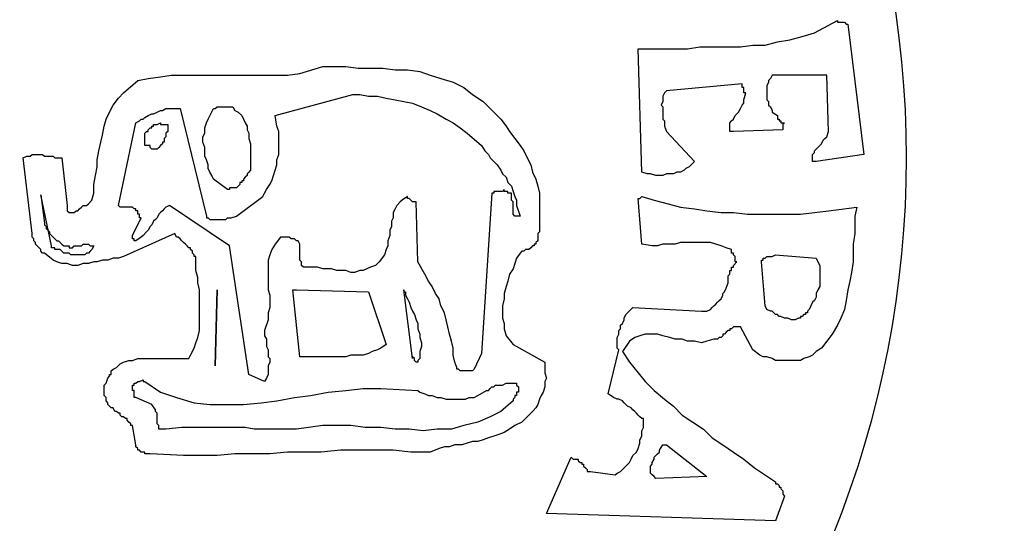
# Model space of a CAD drawing. Extents: x 0 to 4020, y 0 to 2825.
# Drawn here: x 137 to 203, y 1227 to 1261 of the extents above; entities that cross this region are included whole.
import ezdxf

# ---------------------------------------------------------------- set-up
doc = ezdxf.new("R2010")
doc.units = 0
doc.header["$MEASUREMENT"] = 0
doc.layers.get('0').update_dxf_attribs({"linetype": 'CONTINUOUS'})
doc.layers.add('COMMENTI', color=5, linetype='CONTINUOUS')

# ---------------------------------------------------------------- blocks, each defined once
blk = doc.blocks.new('LOGO')
at = {"color": 1}
for p, q in [((148.625, -108.965), (150.166, -108.136)), ((150.166, -108.136), (150.166, -108.254)), ((150.166, -108.136), (150.166, -108.136)), ((150.166, -108.254), (150.284, -108.254)), ((150.284, -108.254), (150.403, -108.254)), ((150.403, -108.254), (150.522, -108.254)), ((150.522, -108.254), (150.64, -108.254)), ((150.64, -108.254), (150.759, -108.373)), ((150.759, -108.373), (150.877, -108.373)), ((150.877, -108.373), (151.944, -117.145)), ((146.965, -109.439), (147.795, -109.202)), ((147.795, -109.202), (148.625, -108.965)), ((140.09, -110.032), (140.92, -109.914)), ((140.92, -109.914), (141.868, -109.914)), ((141.868, -109.914), (142.698, -109.914)), ((142.698, -109.914), (143.646, -109.914)), ((143.646, -109.914), (144.476, -109.795)), ((144.476, -109.795), (145.306, -109.795)), ((145.306, -109.795), (146.136, -109.558)), ((146.136, -109.558), (146.965, -109.439)), ((136.771, -110.032), (137.601, -110.032)), ((137.008, -118.33), (136.771, -110.032)), ((137.601, -110.032), (138.43, -110.032)), ((138.43, -110.032), (139.26, -110.032)), ((139.26, -110.032), (140.09, -110.032)), ((114.011, -111.692), (115.552, -111.218)), ((115.552, -111.218), (116.263, -111.218)), ((115.552, -111.218), (115.552, -111.218)), ((116.263, -111.218), (117.093, -111.218)), ((117.093, -111.218), (117.923, -111.336)), ((103.816, -112.047), (104.646, -111.929)), ((104.646, -111.929), (105.357, -111.81)), ((105.357, -111.81), (106.187, -111.81)), ((106.187, -111.81), (107.017, -111.81)), ((107.017, -111.81), (107.728, -111.81)), ((107.728, -111.81), (108.558, -111.81)), ((108.558, -111.81), (109.269, -111.81)), ((109.269, -111.81), (110.099, -111.81)), ((110.099, -111.81), (110.929, -111.81)), ((110.929, -111.81), (111.64, -111.81)), ((111.64, -111.81), (112.47, -111.81)), ((112.47, -111.81), (113.181, -111.81)), ((113.181, -111.81), (114.011, -111.692)), ((117.923, -111.336), (118.753, -111.336)), ((118.753, -111.336), (119.582, -111.336)), ((119.582, -111.336), (120.412, -111.455)), ((120.412, -111.455), (121.242, -111.455)), ((121.242, -111.455), (122.072, -111.573)), ((122.072, -111.573), (122.783, -111.81)), ((122.783, -111.81), (123.494, -112.047)), ((145.78, -111.81), (145.661, -112.047)), ((149.455, -111.81), (145.78, -111.81)), ((149.573, -115.604), (149.455, -111.81)), ((102.157, -112.996), (103.105, -112.166)), ((103.105, -112.166), (103.816, -112.047)), ((123.494, -112.047), (124.324, -112.284)), ((124.324, -112.284), (125.035, -112.64)), ((143.765, -112.403), (138.667, -112.877)), ((143.765, -112.522), (143.765, -112.403)), ((143.765, -112.64), (143.765, -112.522)), ((145.543, -112.284), (145.424, -112.522)), ((145.424, -112.522), (145.424, -112.64)), ((145.661, -112.047), (145.543, -112.166)), ((145.543, -112.166), (145.543, -112.284)), ((101.801, -113.351), (102.157, -112.996)), ((112.351, -114.537), (117.567, -113.114)), ((117.567, -113.114), (118.041, -113.114)), ((118.041, -113.114), (118.634, -113.233)), ((118.634, -113.233), (119.227, -113.233)), ((119.227, -113.233), (119.819, -113.351)), ((125.035, -112.64), (125.628, -113.114)), ((125.628, -113.114), (126.339, -113.588)), ((138.549, -112.996), (138.43, -113.233)), ((138.43, -113.233), (138.43, -113.351)), ((138.667, -112.877), (138.549, -112.996)), ((143.883, -112.64), (143.765, -112.64)), ((143.883, -112.759), (143.883, -112.64)), ((143.883, -112.877), (143.883, -112.759)), ((143.883, -112.996), (143.883, -112.877)), ((143.883, -113.47), (144.002, -112.996)), ((144.002, -112.996), (143.883, -112.996)), ((145.424, -112.64), (145.424, -112.877)), ((145.424, -112.877), (145.424, -112.996)), ((145.424, -112.996), (145.424, -113.233)), ((145.424, -113.233), (145.424, -113.47)), ((101.209, -114.3), (101.446, -113.825)), ((101.446, -113.825), (101.801, -113.351)), ((119.819, -113.351), (120.412, -113.47)), ((120.412, -113.47), (121.005, -113.588)), ((121.005, -113.588), (121.598, -113.707)), ((121.598, -113.707), (122.19, -113.944)), ((126.339, -113.588), (127.525, -114.774)), ((138.43, -113.588), (138.312, -113.825)), ((138.312, -113.825), (138.43, -113.944)), ((138.43, -113.351), (138.43, -113.47)), ((138.43, -113.47), (138.43, -113.588)), ((143.646, -114.063), (143.765, -113.825)), ((143.765, -113.825), (143.883, -113.707)), ((143.883, -113.707), (143.883, -113.47)), ((145.424, -113.47), (145.543, -113.588)), ((145.543, -113.588), (145.543, -113.825)), ((145.543, -113.825), (145.661, -113.944)), ((100.971, -114.774), (101.209, -114.3)), ((103.579, -114.655), (103.816, -114.537)), ((103.816, -114.537), (104.054, -114.418)), ((104.054, -114.418), (104.172, -114.418)), ((104.172, -114.418), (104.409, -114.3)), ((104.409, -114.3), (104.646, -114.181)), ((104.646, -114.181), (104.765, -114.181)), ((104.765, -114.181), (105.002, -114.063)), ((105.002, -114.063), (105.239, -114.063)), ((105.239, -114.063), (105.476, -114.063)), ((105.476, -114.063), (105.95, -114.063)), ((105.95, -114.063), (107.728, -121.294)), ((107.847, -114.774), (108.202, -114.063)), ((108.202, -114.063), (108.321, -114.063)), ((108.321, -114.063), (108.44, -113.944)), ((108.44, -113.944), (108.44, -113.944)), ((108.44, -113.944), (109.506, -113.944)), ((109.506, -113.944), (109.625, -114.181)), ((109.625, -114.181), (109.862, -114.3)), ((109.862, -114.3), (110.099, -114.537)), ((110.099, -114.537), (110.218, -114.774)), ((112.47, -115.248), (112.351, -114.537)), ((122.19, -113.944), (122.783, -114.181)), ((122.783, -114.181), (123.257, -114.418)), ((123.257, -114.418), (123.85, -114.774)), ((138.43, -113.944), (138.43, -114.181)), ((138.43, -114.181), (138.43, -114.3)), ((138.43, -114.3), (138.43, -114.537)), ((138.43, -114.537), (138.43, -114.774)), ((143.172, -114.774), (143.291, -114.537)), ((143.291, -114.537), (143.409, -114.418)), ((143.409, -114.418), (143.528, -114.3)), ((143.528, -114.3), (143.646, -114.063)), ((145.661, -113.944), (145.78, -114.181)), ((145.78, -114.181), (145.78, -114.3)), ((145.78, -114.3), (146.136, -114.537)), ((146.136, -114.537), (146.136, -114.655)), ((100.734, -115.841), (100.853, -115.248)), ((100.853, -115.248), (100.971, -114.774)), ((101.801, -120.582), (102.987, -115.011)), ((102.987, -115.011), (103.224, -114.892)), ((103.224, -114.892), (103.342, -114.774)), ((103.342, -114.774), (103.461, -114.774)), ((103.461, -114.774), (103.579, -114.655)), ((104.054, -115.248), (104.172, -115.248)), ((104.054, -115.367), (104.054, -115.248)), ((104.172, -115.129), (104.291, -115.129)), ((104.172, -115.248), (104.172, -115.129)), ((104.291, -115.129), (104.409, -115.129)), ((104.409, -115.129), (104.646, -115.011)), ((104.646, -115.011), (104.646, -115.011)), ((104.646, -115.011), (104.646, -115.129)), ((104.646, -115.129), (104.765, -115.129)), ((104.765, -115.129), (104.883, -115.129)), ((104.883, -115.129), (105.002, -115.129)), ((105.002, -115.129), (105.12, -115.129)), ((105.12, -115.129), (105.12, -115.248)), ((105.12, -115.248), (105.12, -115.367)), ((107.61, -115.367), (107.728, -115.011)), ((107.728, -115.011), (107.847, -114.774)), ((110.218, -114.774), (110.336, -115.011)), ((110.336, -115.011), (110.455, -115.248)), ((110.455, -115.248), (110.455, -115.485)), ((112.588, -115.604), (112.47, -115.248)), ((123.85, -114.774), (124.324, -115.011)), ((124.324, -115.011), (124.798, -115.367)), ((127.525, -114.774), (127.88, -115.248)), ((127.88, -115.248), (128.117, -115.604)), ((138.43, -114.774), (138.549, -114.892)), ((138.549, -114.892), (138.549, -115.129)), ((138.549, -115.129), (138.549, -115.248)), ((138.549, -115.248), (138.667, -115.604)), ((142.935, -115.011), (143.053, -114.892)), ((142.935, -115.129), (142.935, -115.011)), ((142.935, -115.248), (142.935, -115.129)), ((142.935, -115.485), (142.935, -115.248)), ((143.053, -114.892), (143.172, -114.774)), ((146.136, -114.655), (146.136, -114.774)), ((146.136, -114.774), (146.254, -114.774)), ((146.254, -114.774), (146.254, -114.892)), ((146.254, -114.892), (146.373, -114.892)), ((146.373, -114.892), (146.373, -115.011)), ((146.373, -115.011), (146.491, -115.011)), ((146.491, -115.011), (146.61, -115.011)), ((146.61, -115.011), (146.491, -115.129)), ((146.491, -115.129), (146.491, -115.248)), ((146.491, -115.248), (146.491, -115.367)), ((100.616, -116.315), (100.734, -115.841)), ((103.579, -115.722), (103.698, -115.604)), ((103.579, -115.841), (103.579, -115.722)), ((103.579, -115.959), (103.579, -115.841)), ((103.698, -115.604), (103.816, -115.604)), ((103.816, -115.485), (103.935, -115.367)), ((103.816, -115.604), (103.816, -115.485)), ((103.935, -115.367), (104.054, -115.367)), ((105.12, -115.604), (105.002, -115.722)), ((105.002, -115.722), (105.002, -115.841)), ((105.002, -115.841), (105.002, -115.959)), ((105.12, -115.367), (105.12, -115.485)), ((105.12, -115.485), (105.12, -115.604)), ((107.491, -115.959), (107.61, -115.722)), ((107.61, -115.722), (107.61, -115.367)), ((110.455, -115.485), (110.573, -115.722)), ((110.573, -115.722), (110.573, -116.078)), ((112.588, -115.959), (112.588, -115.604)), ((124.798, -115.367), (125.272, -115.722)), ((125.272, -115.722), (126.221, -116.552)), ((128.117, -115.604), (128.473, -116.078)), ((138.667, -115.604), (140.564, -117.619)), ((142.935, -115.604), (142.935, -115.485)), ((143.172, -115.604), (142.935, -115.604)), ((146.491, -115.485), (143.172, -115.604)), ((146.491, -115.367), (146.491, -115.485)), ((149.455, -115.959), (149.573, -115.604)), ((100.497, -116.908), (100.616, -116.315)), ((103.579, -116.078), (103.579, -115.959)), ((103.579, -116.315), (103.579, -116.078)), ((103.579, -116.433), (103.579, -116.315)), ((103.579, -116.552), (103.579, -116.433)), ((103.698, -116.552), (103.579, -116.552)), ((103.816, -116.552), (103.698, -116.552)), ((103.935, -116.552), (103.816, -116.552)), ((103.935, -116.67), (103.935, -116.552)), ((104.646, -116.552), (104.528, -116.67)), ((104.765, -116.433), (104.646, -116.552)), ((104.765, -116.315), (104.765, -116.433)), ((104.883, -116.315), (104.765, -116.315)), ((105.002, -115.959), (104.883, -116.078)), ((104.883, -116.078), (104.883, -116.196)), ((104.883, -116.196), (104.883, -116.315)), ((107.491, -116.315), (107.491, -115.959)), ((107.61, -116.67), (107.491, -116.315)), ((110.573, -116.078), (110.692, -116.433)), ((110.692, -116.433), (110.692, -116.67)), ((112.588, -116.433), (112.588, -115.959)), ((112.588, -116.789), (112.588, -116.433)), ((126.221, -116.552), (126.458, -116.908)), ((128.473, -116.078), (128.829, -116.552)), ((128.829, -116.552), (129.066, -116.908)), ((148.862, -116.67), (148.98, -116.552)), ((148.98, -116.552), (149.099, -116.433)), ((149.099, -116.433), (149.218, -116.196)), ((149.218, -116.196), (149.336, -116.078)), ((149.336, -116.078), (149.455, -115.959)), ((95.874, -117.263), (95.993, -117.145)), ((95.993, -117.145), (96.23, -117.145)), ((96.23, -117.145), (96.348, -117.145)), ((96.348, -117.145), (96.467, -117.145)), ((96.467, -117.145), (96.704, -117.145)), ((96.704, -117.145), (96.823, -117.263)), ((100.379, -117.5), (100.497, -116.908)), ((104.054, -116.789), (103.935, -116.67)), ((104.172, -116.789), (104.054, -116.789)), ((104.291, -116.789), (104.172, -116.789)), ((104.409, -116.789), (104.291, -116.789)), ((104.528, -116.67), (104.409, -116.789)), ((107.61, -116.908), (107.61, -116.67)), ((107.61, -117.263), (107.61, -116.908)), ((110.692, -116.67), (110.692, -117.026)), ((110.692, -117.026), (110.692, -117.263)), ((112.47, -117.5), (112.588, -117.145)), ((112.588, -117.145), (112.588, -116.789)), ((126.458, -116.908), (126.695, -117.145)), ((126.695, -117.145), (126.813, -117.382)), ((129.066, -116.908), (129.303, -117.382)), ((148.506, -117.145), (148.625, -117.026)), ((148.506, -117.263), (148.506, -117.145)), ((148.625, -116.908), (148.743, -116.789)), ((148.625, -117.026), (148.625, -116.908)), ((148.743, -116.789), (148.862, -116.67)), ((151.944, -117.145), (148.743, -117.619)), ((95.4, -117.382), (95.637, -117.263)), ((95.993, -122.479), (95.4, -117.382)), ((95.637, -117.263), (95.756, -117.263)), ((95.756, -117.263), (95.874, -117.263)), ((96.823, -117.263), (97.06, -117.263)), ((97.06, -117.263), (97.178, -117.263)), ((97.178, -117.263), (97.415, -117.263)), ((97.415, -117.263), (97.534, -117.382)), ((97.534, -117.382), (98.008, -117.382)), ((98.008, -117.382), (98.364, -120.582)), ((100.379, -117.974), (100.379, -117.5)), ((107.728, -117.5), (107.61, -117.263)), ((107.847, -117.856), (107.728, -117.5)), ((107.847, -118.093), (107.847, -117.856)), ((110.692, -117.263), (110.692, -117.619)), ((110.692, -117.619), (110.692, -118.212)), ((112.351, -118.212), (112.47, -117.856)), ((112.47, -117.856), (112.47, -117.5)), ((126.813, -117.382), (127.05, -117.619)), ((127.05, -117.619), (127.288, -117.856)), ((127.288, -117.856), (127.525, -118.212)), ((129.303, -117.382), (129.54, -117.856)), ((129.54, -117.856), (129.658, -118.33)), ((140.327, -117.856), (140.208, -117.974)), ((140.564, -117.619), (140.327, -117.856)), ((148.506, -117.382), (148.506, -117.263)), ((148.506, -117.5), (148.506, -117.382)), ((148.506, -117.619), (148.506, -117.5)), ((148.743, -117.619), (148.506, -117.619)), ((100.26, -118.567), (100.379, -117.974)), ((107.965, -118.33), (107.847, -118.093)), ((108.084, -118.567), (107.965, -118.33)), ((110.573, -118.33), (110.455, -118.449)), ((110.455, -118.449), (110.455, -118.567)), ((110.692, -118.212), (110.573, -118.33)), ((112.233, -118.567), (112.351, -118.212)), ((127.525, -118.212), (127.643, -118.449)), ((127.643, -118.449), (127.88, -118.686)), ((129.658, -118.33), (129.895, -118.804)), ((137.363, -118.449), (137.008, -118.33)), ((137.601, -118.449), (137.363, -118.449)), ((137.956, -118.567), (137.601, -118.449)), ((138.667, -118.449), (138.43, -118.567)), ((138.905, -118.449), (138.667, -118.449)), ((139.142, -118.449), (138.905, -118.449)), ((139.379, -118.33), (139.142, -118.449)), ((139.616, -118.33), (139.379, -118.33)), ((139.853, -118.212), (139.616, -118.33)), ((139.971, -118.093), (139.853, -118.212)), ((140.208, -117.974), (139.971, -118.093)), ((100.142, -119.16), (100.26, -118.567)), ((100.142, -119.753), (100.142, -119.16)), ((108.202, -118.804), (108.084, -118.567)), ((109.151, -119.515), (108.202, -118.804)), ((109.981, -119.16), (109.862, -119.278)), ((109.981, -119.041), (109.981, -119.16)), ((110.099, -119.041), (109.981, -119.041)), ((110.099, -118.923), (110.099, -119.041)), ((110.218, -118.923), (110.099, -118.923)), ((110.336, -118.686), (110.218, -118.804)), ((110.218, -118.804), (110.218, -118.923)), ((110.455, -118.567), (110.336, -118.686)), ((111.759, -119.515), (111.996, -119.16)), ((111.996, -119.16), (112.114, -118.923)), ((112.114, -118.923), (112.233, -118.567)), ((127.88, -118.686), (127.999, -119.041)), ((127.999, -119.041), (128.236, -119.278)), ((129.895, -118.804), (130.014, -119.278)), ((138.193, -118.567), (137.956, -118.567)), ((138.43, -118.567), (138.193, -118.567)), ((96.585, -119.871), (96.823, -121.768)), ((97.297, -123.309), (96.585, -119.871)), ((100.023, -120.227), (100.142, -119.753)), ((109.269, -119.515), (109.151, -119.515)), ((109.269, -119.397), (109.269, -119.515)), ((109.388, -119.397), (109.269, -119.397)), ((109.506, -119.397), (109.388, -119.397)), ((109.625, -119.397), (109.506, -119.397)), ((109.743, -119.397), (109.625, -119.397)), ((109.862, -119.278), (109.743, -119.397)), ((111.522, -119.99), (111.64, -119.753)), ((111.64, -119.753), (111.759, -119.515)), ((126.932, -119.753), (126.221, -130.54)), ((127.05, -119.753), (126.932, -119.753)), ((127.05, -119.634), (127.05, -119.753)), ((127.169, -119.634), (127.05, -119.634)), ((127.288, -119.634), (127.169, -119.634)), ((127.406, -119.634), (127.288, -119.634)), ((127.525, -119.634), (127.406, -119.634)), ((127.643, -119.634), (127.525, -119.634)), ((127.762, -119.515), (127.643, -119.634)), ((127.762, -119.634), (127.762, -119.515)), ((127.88, -119.634), (127.762, -119.634)), ((127.999, -119.634), (127.88, -119.634)), ((127.999, -119.753), (127.999, -119.634)), ((128.117, -119.753), (127.999, -119.753)), ((128.236, -119.753), (128.117, -119.753)), ((128.236, -119.278), (128.354, -119.634)), ((128.236, -119.99), (128.236, -119.753)), ((128.354, -119.634), (128.473, -119.99)), ((130.014, -119.278), (130.133, -119.753)), ((130.133, -119.753), (130.133, -120.227)), ((99.668, -120.582), (99.786, -120.464)), ((99.786, -120.464), (100.023, -120.227)), ((109.743, -121.294), (111.522, -119.99)), ((120.768, -120.345), (120.531, -120.582)), ((120.886, -120.227), (120.768, -120.345)), ((121.242, -119.99), (120.886, -120.227)), ((121.242, -120.108), (121.242, -119.99)), ((121.36, -120.108), (121.242, -120.108)), ((121.479, -120.227), (121.36, -120.108)), ((121.598, -120.345), (121.479, -120.227)), ((121.716, -120.345), (121.598, -120.345)), ((121.835, -120.345), (121.716, -120.345)), ((121.953, -124.376), (121.835, -120.345)), ((128.236, -120.227), (128.236, -119.99)), ((128.354, -120.345), (128.236, -120.227)), ((128.354, -120.464), (128.354, -120.345)), ((128.354, -120.582), (128.354, -120.464)), ((128.473, -119.99), (128.591, -120.227)), ((128.591, -120.227), (128.591, -120.582)), ((130.133, -120.227), (130.133, -120.819)), ((136.771, -120.108), (136.889, -120.108)), ((137.008, -123.19), (136.771, -120.108)), ((136.889, -120.108), (137.008, -119.99)), ((137.008, -119.99), (137.008, -119.99)), ((137.008, -119.99), (137.838, -120.227)), ((137.838, -120.227), (138.786, -120.464)), ((138.786, -120.464), (139.616, -120.701)), ((98.364, -120.582), (98.364, -120.819)), ((98.364, -120.819), (98.364, -120.938)), ((98.364, -120.938), (98.482, -121.056)), ((98.482, -121.056), (98.601, -121.056)), ((98.601, -121.056), (98.719, -121.056)), ((98.719, -121.056), (98.838, -121.056)), ((98.838, -121.056), (98.956, -120.938)), ((98.956, -120.938), (99.075, -120.938)), ((99.075, -120.938), (99.193, -120.819)), ((99.193, -120.819), (99.312, -120.701)), ((99.312, -120.701), (99.43, -120.582)), ((99.43, -120.582), (99.668, -120.582)), ((101.92, -120.701), (101.801, -120.582)), ((102.038, -120.701), (101.92, -120.701)), ((102.157, -120.701), (102.038, -120.701)), ((102.275, -120.701), (102.157, -120.701)), ((102.394, -120.701), (102.275, -120.701)), ((102.512, -120.701), (102.394, -120.701)), ((102.631, -120.701), (102.512, -120.701)), ((102.75, -120.701), (102.631, -120.701)), ((102.868, -120.819), (102.75, -120.701)), ((102.987, -120.819), (102.868, -120.819)), ((102.987, -120.938), (102.987, -120.819)), ((103.105, -120.938), (102.987, -120.938)), ((103.105, -121.056), (103.105, -120.938)), ((103.105, -121.175), (103.105, -121.056)), ((103.224, -121.175), (103.105, -121.175)), ((103.224, -121.294), (103.224, -121.175)), ((104.528, -121.175), (104.409, -121.412)), ((104.646, -121.056), (104.528, -121.175)), ((104.765, -120.938), (104.646, -121.056)), ((104.883, -120.819), (104.765, -120.938)), ((105.002, -120.701), (104.883, -120.819)), ((105.239, -120.582), (105.002, -120.701)), ((109.269, -123.309), (105.239, -120.582)), ((120.412, -120.819), (120.294, -121.056)), ((120.294, -121.056), (120.294, -121.412)), ((120.531, -120.582), (120.412, -120.819)), ((128.354, -120.701), (128.354, -120.582)), ((128.354, -120.819), (128.354, -120.701)), ((128.354, -120.938), (128.354, -120.819)), ((128.354, -121.056), (128.354, -120.938)), ((128.354, -121.175), (128.354, -121.056)), ((128.473, -121.294), (128.354, -121.175)), ((128.591, -120.582), (128.829, -121.294)), ((130.133, -120.819), (130.133, -121.294)), ((139.616, -120.701), (140.564, -120.819)), ((140.564, -120.819), (141.394, -120.938)), ((141.394, -120.938), (142.342, -121.056)), ((142.342, -121.056), (143.172, -121.056)), ((143.172, -121.056), (144.12, -121.175)), ((144.12, -121.175), (144.95, -121.175)), ((144.95, -121.175), (145.898, -121.175)), ((145.898, -121.175), (146.847, -121.175)), ((146.847, -121.175), (147.677, -121.175)), ((147.677, -121.175), (148.625, -121.056)), ((148.625, -121.056), (149.573, -120.938)), ((149.573, -120.938), (151.47, -120.701)), ((151.47, -120.701), (151.351, -121.294)), ((96.823, -121.768), (96.823, -121.886)), ((102.75, -122.598), (103.342, -121.412)), ((103.224, -121.412), (103.224, -121.294)), ((103.342, -121.412), (103.224, -121.412)), ((104.172, -121.649), (104.054, -121.886)), ((104.291, -121.531), (104.172, -121.649)), ((104.409, -121.412), (104.291, -121.531)), ((107.728, -121.294), (107.728, -121.412)), ((107.728, -121.412), (107.847, -121.412)), ((107.847, -121.412), (107.965, -121.531)), ((107.965, -121.531), (108.084, -121.531)), ((108.084, -121.531), (108.202, -121.531)), ((108.202, -121.531), (108.321, -121.531)), ((108.321, -121.531), (108.44, -121.531)), ((108.44, -121.531), (108.558, -121.531)), ((108.558, -121.531), (108.677, -121.531)), ((108.677, -121.531), (108.914, -121.531)), ((108.914, -121.531), (109.032, -121.531)), ((109.032, -121.531), (109.151, -121.412)), ((109.151, -121.412), (109.269, -121.412)), ((109.269, -121.412), (109.388, -121.412)), ((109.388, -121.412), (109.743, -121.294)), ((120.294, -121.412), (120.175, -121.649)), ((120.175, -121.649), (120.175, -122.005)), ((128.591, -121.294), (128.473, -121.294)), ((128.829, -121.294), (128.591, -121.294)), ((130.133, -121.294), (130.133, -122.36)), ((151.351, -121.294), (151.351, -121.886)), ((95.993, -122.716), (95.993, -122.479)), ((96.823, -121.886), (96.941, -122.005)), ((96.941, -122.005), (96.941, -122.123)), ((96.941, -122.123), (97.06, -122.242)), ((97.06, -122.242), (97.178, -122.36)), ((97.178, -122.36), (97.178, -122.479)), ((97.178, -122.479), (97.297, -122.598)), ((105.595, -122.479), (102.157, -124.02)), ((103.698, -122.36), (103.461, -122.598)), ((103.816, -122.242), (103.698, -122.36)), ((103.935, -122.005), (103.816, -122.242)), ((104.054, -121.886), (103.935, -122.005)), ((105.713, -122.716), (105.595, -122.479)), ((120.175, -122.005), (120.057, -122.242)), ((120.057, -122.242), (120.057, -122.598)), ((130.133, -122.36), (130.014, -122.479)), ((130.014, -122.479), (130.014, -122.598)), ((151.351, -122.479), (151.233, -123.19)), ((151.351, -121.886), (151.351, -122.479)), ((96.111, -122.835), (95.993, -122.716)), ((96.111, -122.953), (96.111, -122.835)), ((96.23, -123.072), (96.111, -122.953)), ((96.23, -123.19), (96.23, -123.072)), ((96.348, -123.309), (96.23, -123.19)), ((97.297, -122.598), (97.415, -122.716)), ((97.415, -122.716), (97.534, -122.835)), ((97.534, -122.835), (97.652, -122.953)), ((97.652, -122.953), (97.771, -122.953)), ((97.771, -122.953), (97.889, -123.072)), ((97.889, -123.072), (98.008, -123.19)), ((98.008, -123.19), (98.126, -123.309)), ((99.312, -123.309), (99.43, -123.19)), ((99.43, -123.19), (99.549, -123.19)), ((99.549, -123.19), (99.668, -123.19)), ((99.668, -123.19), (99.786, -123.19)), ((99.786, -123.19), (99.905, -123.309)), ((102.75, -122.716), (102.75, -122.598)), ((102.75, -122.835), (102.75, -122.716)), ((102.868, -122.835), (102.75, -122.835)), ((102.868, -122.953), (102.868, -122.835)), ((102.987, -122.953), (102.868, -122.953)), ((103.342, -122.716), (102.987, -122.953)), ((103.461, -122.598), (103.342, -122.716)), ((105.832, -122.716), (105.713, -122.716)), ((105.95, -122.835), (105.832, -122.716)), ((106.069, -122.953), (105.95, -122.835)), ((106.187, -123.072), (106.069, -122.953)), ((106.306, -123.19), (106.187, -123.072)), ((106.424, -123.309), (106.306, -123.19)), ((112.351, -123.19), (112.114, -123.546)), ((112.707, -122.716), (112.351, -123.19)), ((112.826, -122.716), (112.707, -122.716)), ((112.944, -122.716), (112.826, -122.716)), ((113.063, -122.716), (112.944, -122.716)), ((113.181, -122.716), (113.063, -122.716)), ((113.3, -122.716), (113.181, -122.716)), ((113.418, -122.835), (113.3, -122.716)), ((113.537, -122.835), (113.418, -122.835)), ((113.655, -122.835), (113.537, -122.835)), ((113.774, -122.953), (113.655, -122.835)), ((113.892, -122.953), (113.774, -122.953)), ((114.011, -123.19), (113.892, -122.953)), ((114.011, -123.309), (114.011, -123.19)), ((120.057, -122.598), (119.938, -122.953)), ((119.938, -122.953), (119.938, -123.309)), ((129.777, -123.19), (129.777, -123.309)), ((129.895, -123.19), (129.777, -123.19)), ((130.014, -122.953), (129.895, -123.072)), ((129.895, -123.072), (129.895, -123.19)), ((130.014, -122.598), (130.014, -122.716)), ((130.014, -122.716), (130.014, -122.835)), ((130.014, -122.835), (130.014, -122.953)), ((137.719, -123.309), (137.008, -123.19)), ((138.43, -123.19), (138.075, -123.309)), ((138.905, -123.19), (138.43, -123.19)), ((139.26, -123.19), (138.905, -123.19)), ((139.616, -123.072), (139.26, -123.19)), ((140.09, -123.072), (139.616, -123.072)), ((140.446, -123.072), (140.09, -123.072)), ((140.801, -123.072), (140.446, -123.072)), ((141.275, -123.072), (140.801, -123.072)), ((141.631, -123.072), (141.275, -123.072)), ((141.987, -123.19), (141.631, -123.072)), ((142.342, -123.309), (141.987, -123.19)), ((151.233, -123.19), (151.233, -123.783)), ((96.467, -123.427), (96.348, -123.309)), ((96.585, -123.546), (96.467, -123.427)), ((96.585, -123.664), (96.585, -123.546)), ((96.704, -123.783), (96.585, -123.664)), ((96.823, -123.783), (96.704, -123.783)), ((97.415, -124.257), (96.823, -123.783)), ((97.297, -123.427), (97.297, -123.309)), ((97.415, -123.427), (97.297, -123.427)), ((97.534, -123.427), (97.415, -123.427)), ((97.534, -123.546), (97.534, -123.427)), ((97.652, -123.546), (97.534, -123.546)), ((97.771, -123.546), (97.652, -123.546)), ((97.889, -123.546), (97.771, -123.546)), ((98.126, -123.783), (97.889, -123.546)), ((98.126, -123.309), (98.482, -123.309)), ((98.364, -123.783), (98.126, -123.783)), ((98.482, -123.783), (98.364, -123.783)), ((98.482, -123.309), (98.482, -123.427)), ((98.482, -123.427), (98.601, -123.427)), ((98.601, -123.901), (98.482, -123.783)), ((98.601, -123.427), (98.719, -123.427)), ((98.719, -123.427), (98.838, -123.309)), ((98.838, -123.309), (98.956, -123.309)), ((98.956, -123.309), (99.075, -123.309)), ((99.075, -123.309), (99.193, -123.309)), ((99.193, -123.309), (99.312, -123.309)), ((99.668, -123.783), (99.549, -123.901)), ((99.786, -123.783), (99.668, -123.783)), ((99.905, -123.664), (99.786, -123.783)), ((99.905, -123.309), (100.142, -123.309)), ((100.023, -123.546), (99.905, -123.664)), ((100.142, -123.309), (100.023, -123.546)), ((106.543, -123.427), (106.424, -123.309)), ((106.661, -123.427), (106.543, -123.427)), ((106.661, -123.546), (106.661, -123.427)), ((106.78, -123.664), (106.661, -123.546)), ((106.78, -123.783), (106.78, -123.664)), ((106.899, -123.901), (106.78, -123.783)), ((110.573, -131.962), (109.269, -123.309)), ((112.114, -123.546), (111.996, -123.901)), ((114.011, -123.427), (114.011, -123.309)), ((114.011, -123.664), (114.011, -123.427)), ((114.011, -123.783), (114.011, -123.664)), ((114.011, -123.901), (114.011, -123.783)), ((119.819, -123.546), (119.701, -123.901)), ((119.938, -123.309), (119.819, -123.546)), ((128.829, -123.783), (128.591, -124.139)), ((128.947, -123.664), (128.829, -123.783)), ((129.066, -123.664), (128.947, -123.664)), ((129.184, -123.546), (129.066, -123.664)), ((129.303, -123.546), (129.184, -123.546)), ((129.421, -123.546), (129.303, -123.546)), ((129.54, -123.427), (129.421, -123.546)), ((129.658, -123.309), (129.54, -123.427)), ((129.777, -123.309), (129.658, -123.309)), ((138.075, -123.309), (137.719, -123.309)), ((142.698, -123.427), (142.342, -123.309)), ((143.053, -123.546), (142.698, -123.427)), ((143.053, -123.664), (143.053, -123.546)), ((143.053, -123.783), (143.053, -123.664)), ((143.172, -123.783), (143.053, -123.783)), ((143.172, -123.901), (143.172, -123.783)), ((151.233, -123.783), (151.233, -124.376)), ((97.652, -124.376), (97.415, -124.257)), ((98.008, -124.494), (97.652, -124.376)), ((98.364, -124.494), (98.008, -124.494)), ((98.719, -124.613), (98.364, -124.494)), ((98.838, -123.901), (98.601, -123.901)), ((98.956, -123.901), (98.838, -123.901)), ((99.193, -123.901), (98.956, -123.901)), ((99.43, -124.494), (99.075, -124.613)), ((99.312, -123.901), (99.193, -123.901)), ((99.43, -123.901), (99.312, -123.901)), ((99.549, -123.901), (99.43, -123.901)), ((99.786, -124.494), (99.43, -124.494)), ((100.142, -124.376), (99.786, -124.494)), ((100.379, -124.376), (100.142, -124.376)), ((100.734, -124.257), (100.379, -124.376)), ((101.09, -124.257), (100.734, -124.257)), ((101.446, -124.139), (101.09, -124.257)), ((101.801, -124.139), (101.446, -124.139)), ((102.157, -124.02), (101.801, -124.139)), ((106.899, -124.02), (106.899, -123.901)), ((107.017, -124.02), (106.899, -124.02)), ((107.017, -124.968), (107.017, -124.02)), ((111.996, -123.901), (111.877, -124.257)), ((111.877, -124.257), (111.877, -124.613)), ((114.011, -124.02), (114.011, -123.901)), ((114.011, -124.139), (114.011, -124.02)), ((114.011, -124.257), (114.011, -124.139)), ((114.129, -124.376), (114.011, -124.257)), ((114.129, -124.494), (114.129, -124.376)), ((114.129, -124.613), (114.129, -124.494)), ((119.345, -124.376), (119.108, -124.613)), ((119.701, -123.901), (119.345, -124.376)), ((122.427, -125.205), (121.953, -124.376)), ((128.473, -124.494), (128.354, -124.85)), ((128.591, -124.139), (128.473, -124.494)), ((143.291, -124.02), (143.172, -123.901)), ((143.172, -124.613), (143.409, -124.376)), ((143.291, -124.139), (143.291, -124.02)), ((143.291, -124.257), (143.291, -124.139)), ((143.291, -124.376), (143.291, -124.257)), ((143.409, -124.376), (143.291, -124.376)), ((145.069, -124.257), (145.187, -124.257)), ((145.069, -124.376), (145.069, -124.257)), ((145.306, -127.339), (145.069, -124.376)), ((145.187, -124.139), (145.306, -124.139)), ((145.187, -124.257), (145.187, -124.139)), ((145.306, -124.139), (145.424, -124.02)), ((145.424, -124.02), (145.543, -124.02)), ((145.543, -124.02), (145.661, -124.02)), ((145.661, -124.02), (145.78, -124.02)), ((145.78, -124.02), (146.017, -123.901)), ((146.017, -123.901), (146.017, -123.901)), ((146.017, -123.901), (148.743, -124.139)), ((148.743, -124.139), (148.862, -124.376)), ((148.862, -124.376), (148.98, -124.613)), ((151.233, -124.376), (151.114, -125.087)), ((99.075, -124.613), (98.719, -124.613)), ((107.136, -125.442), (107.017, -124.968)), ((111.877, -124.613), (111.877, -125.087)), ((111.877, -125.087), (111.877, -125.442)), ((114.248, -124.731), (114.129, -124.613)), ((114.367, -124.731), (114.248, -124.731)), ((114.604, -124.731), (114.367, -124.731)), ((115.196, -124.731), (114.604, -124.731)), ((115.552, -124.85), (115.196, -124.731)), ((115.789, -124.85), (115.552, -124.85)), ((116.145, -124.85), (115.789, -124.85)), ((116.5, -124.968), (116.145, -124.85)), ((116.737, -124.968), (116.5, -124.968)), ((117.093, -124.968), (116.737, -124.968)), ((117.449, -125.087), (117.093, -124.968)), ((117.686, -125.087), (117.449, -125.087)), ((118.041, -124.968), (117.686, -125.087)), ((118.278, -124.968), (118.041, -124.968)), ((118.516, -124.85), (118.278, -124.968)), ((118.753, -124.731), (118.516, -124.85)), ((119.108, -124.613), (118.753, -124.731)), ((128.354, -124.85), (128.117, -125.205)), ((142.935, -125.087), (142.935, -124.968)), ((142.935, -124.968), (143.053, -124.968)), ((142.935, -125.205), (142.935, -125.087)), ((143.053, -124.85), (143.053, -124.731)), ((143.053, -124.731), (143.172, -124.731)), ((143.053, -124.968), (143.053, -124.85)), ((143.172, -124.731), (143.172, -124.613)), ((148.98, -124.613), (148.98, -124.85)), ((148.98, -124.85), (148.98, -125.087)), ((148.98, -125.087), (148.98, -125.324)), ((151.114, -125.087), (150.996, -125.68)), ((107.136, -125.798), (107.136, -125.442)), ((107.254, -126.272), (107.136, -125.798)), ((111.877, -125.442), (111.877, -125.798)), ((111.877, -125.798), (111.877, -126.272)), ((122.664, -125.68), (122.427, -125.205)), ((122.902, -126.035), (122.664, -125.68)), ((127.999, -125.68), (127.88, -126.035)), ((128.117, -125.205), (127.999, -125.68)), ((142.698, -126.154), (142.816, -125.798)), ((142.816, -125.324), (142.935, -125.205)), ((142.816, -125.442), (142.816, -125.324)), ((142.816, -125.561), (142.816, -125.442)), ((142.816, -125.68), (142.816, -125.561)), ((142.816, -125.798), (142.816, -125.68)), ((148.98, -125.324), (148.98, -125.561)), ((148.98, -125.561), (148.98, -125.798)), ((148.98, -125.798), (148.98, -126.035)), ((150.996, -125.68), (150.877, -126.272)), ((107.254, -126.746), (107.254, -126.272)), ((108.321, -131.37), (108.44, -126.272)), ((108.44, -126.272), (108.321, -131.37)), ((111.877, -126.272), (111.996, -126.628)), ((113.537, -126.272), (113.655, -126.272)), ((114.011, -130.777), (113.537, -126.272)), ((113.655, -126.272), (113.774, -126.272)), ((113.774, -126.272), (113.774, -126.272)), ((113.774, -126.272), (118.634, -126.391)), ((118.634, -126.391), (119.819, -129.947)), ((121.005, -126.272), (121.005, -126.391)), ((121.598, -130.895), (121.005, -126.272)), ((121.005, -126.391), (121.123, -126.391)), ((121.123, -126.391), (121.123, -126.391)), ((121.123, -126.391), (121.123, -126.628)), ((123.139, -126.509), (122.902, -126.035)), ((127.88, -126.035), (127.762, -126.509)), ((142.461, -126.509), (142.579, -126.391)), ((142.579, -126.391), (142.698, -126.154)), ((148.862, -126.272), (148.743, -126.509)), ((148.98, -126.035), (148.862, -126.272)), ((150.877, -126.272), (150.759, -126.984)), ((107.254, -127.221), (107.254, -126.746)), ((111.996, -126.628), (111.996, -126.984)), ((111.996, -126.984), (111.996, -127.458)), ((121.123, -126.628), (121.242, -126.865)), ((121.242, -126.865), (121.36, -127.102)), ((121.36, -127.102), (121.479, -127.458)), ((123.376, -126.865), (123.139, -126.509)), ((123.494, -127.339), (123.376, -126.865)), ((127.762, -126.865), (127.643, -127.339)), ((127.762, -126.509), (127.762, -126.865)), ((141.987, -127.221), (142.105, -127.102)), ((142.105, -127.102), (142.224, -126.984)), ((142.224, -126.984), (142.342, -126.865)), ((142.342, -126.865), (142.461, -126.628)), ((142.461, -126.628), (142.461, -126.509)), ((148.506, -127.102), (148.388, -127.339)), ((148.625, -126.984), (148.506, -127.102)), ((148.743, -126.746), (148.625, -126.984)), ((148.743, -126.509), (148.743, -126.746)), ((150.759, -126.984), (150.64, -127.576)), ((107.254, -127.695), (107.254, -127.221)), ((107.254, -128.169), (107.254, -127.695)), ((111.996, -127.458), (111.877, -127.813)), ((111.877, -127.813), (111.877, -128.287)), ((121.479, -127.458), (121.598, -127.695)), ((121.598, -127.695), (121.716, -127.932)), ((123.731, -127.813), (123.494, -127.339)), ((123.85, -128.287), (123.731, -127.813)), ((127.643, -127.339), (127.643, -127.695)), ((127.643, -127.695), (127.643, -128.169)), ((135.941, -127.932), (136.06, -127.813)), ((136.06, -127.813), (136.415, -127.458)), ((136.415, -127.458), (141.038, -127.695)), ((141.038, -127.695), (141.157, -127.695)), ((141.157, -127.695), (141.275, -127.695)), ((141.275, -127.695), (141.394, -127.695)), ((141.394, -127.695), (141.631, -127.576)), ((141.631, -127.576), (141.75, -127.458)), ((141.75, -127.458), (141.868, -127.339)), ((141.868, -127.339), (141.987, -127.221)), ((145.424, -127.576), (145.306, -127.339)), ((145.661, -127.695), (145.424, -127.576)), ((145.78, -127.695), (145.661, -127.695)), ((145.898, -127.813), (145.78, -127.695)), ((146.017, -127.932), (145.898, -127.813)), ((148.032, -127.813), (148.032, -127.932)), ((148.151, -127.813), (148.032, -127.813)), ((148.269, -127.576), (148.151, -127.695)), ((148.151, -127.695), (148.151, -127.813)), ((148.388, -127.339), (148.269, -127.576)), ((150.64, -127.576), (150.403, -128.169)), ((107.254, -128.643), (107.254, -128.169)), ((111.877, -128.287), (111.64, -128.999)), ((121.716, -127.932), (121.835, -128.287)), ((121.835, -128.287), (121.953, -128.525)), ((123.968, -128.762), (123.85, -128.287)), ((127.643, -128.169), (127.762, -128.525)), ((135.704, -128.525), (135.822, -128.287)), ((135.822, -128.169), (135.941, -127.932)), ((135.822, -128.287), (135.822, -128.169)), ((146.136, -127.932), (146.017, -127.932)), ((146.254, -128.05), (146.136, -127.932)), ((146.373, -128.05), (146.254, -128.05)), ((146.61, -128.169), (146.373, -128.05)), ((146.728, -128.169), (146.61, -128.169)), ((146.847, -128.169), (146.728, -128.169)), ((147.084, -128.287), (146.847, -128.169)), ((147.202, -128.287), (147.084, -128.287)), ((147.321, -128.287), (147.202, -128.287)), ((147.558, -128.169), (147.321, -128.287)), ((147.677, -128.169), (147.558, -128.169)), ((147.677, -128.05), (147.677, -128.169)), ((147.795, -128.05), (147.677, -128.05)), ((147.914, -127.932), (147.795, -128.05)), ((148.032, -127.932), (147.914, -127.932)), ((150.403, -128.169), (150.166, -128.643)), ((107.136, -129.473), (107.254, -128.999)), ((107.254, -128.999), (107.254, -128.643)), ((111.64, -128.999), (111.64, -129.354)), ((121.953, -128.525), (121.953, -128.88)), ((121.953, -128.88), (122.072, -129.236)), ((124.087, -129.236), (123.968, -128.762)), ((127.762, -128.525), (127.762, -128.88)), ((127.762, -128.88), (127.88, -129.354)), ((135.467, -128.999), (135.585, -128.88)), ((135.467, -129.236), (135.467, -128.999)), ((135.585, -128.643), (135.704, -128.525)), ((135.585, -128.88), (135.585, -128.643)), ((142.698, -129.117), (142.579, -129.236)), ((142.816, -128.999), (142.698, -129.117)), ((142.935, -128.999), (142.816, -128.999)), ((143.053, -128.88), (142.935, -128.88)), ((142.935, -128.88), (142.935, -128.999)), ((143.172, -128.762), (143.053, -128.88)), ((143.291, -128.762), (143.172, -128.762)), ((143.409, -128.762), (143.291, -128.762)), ((143.646, -128.762), (143.409, -128.762)), ((144.476, -130.303), (143.646, -128.762)), ((150.166, -128.643), (149.81, -129.236)), ((107.017, -129.829), (107.136, -129.473)), ((111.64, -129.354), (111.759, -129.591)), ((111.759, -129.591), (111.759, -129.829)), ((122.072, -129.236), (122.072, -129.473)), ((122.072, -129.473), (122.19, -129.829)), ((124.205, -129.71), (124.087, -129.236)), ((124.324, -130.184), (124.205, -129.71)), ((127.88, -129.354), (128.354, -129.947)), ((135.348, -129.473), (135.467, -129.236)), ((135.348, -129.591), (135.348, -129.473)), ((135.348, -129.829), (135.348, -129.591)), ((136.178, -129.71), (135.704, -130.421)), ((136.534, -129.473), (136.178, -129.71)), ((136.889, -129.354), (136.534, -129.473)), ((137.245, -129.236), (136.889, -129.354)), ((137.601, -129.236), (137.245, -129.236)), ((138.075, -129.236), (137.601, -129.236)), ((138.43, -129.354), (138.075, -129.236)), ((138.905, -129.473), (138.43, -129.354)), ((139.26, -129.591), (138.905, -129.473)), ((139.734, -129.591), (139.26, -129.591)), ((140.09, -129.71), (139.734, -129.591)), ((140.564, -129.71), (140.09, -129.71)), ((141.038, -129.829), (140.564, -129.71)), ((141.394, -129.71), (141.038, -129.829)), ((141.868, -129.591), (141.394, -129.71)), ((142.105, -129.591), (141.868, -129.591)), ((142.224, -129.473), (142.105, -129.591)), ((142.342, -129.473), (142.224, -129.473)), ((142.461, -129.354), (142.342, -129.473)), ((142.579, -129.236), (142.461, -129.236)), ((142.461, -129.236), (142.461, -129.354)), ((149.81, -129.236), (149.099, -130.184)), ((106.661, -130.658), (106.899, -130.184)), ((106.899, -130.184), (107.017, -129.829)), ((111.759, -129.829), (111.759, -130.066)), ((111.759, -130.066), (111.877, -130.303)), ((111.877, -130.303), (111.877, -130.54)), ((118.871, -130.421), (118.634, -130.54)), ((119.227, -130.303), (118.871, -130.421)), ((119.464, -130.184), (119.227, -130.303)), ((119.819, -129.947), (119.464, -130.184)), ((122.19, -130.066), (122.072, -130.421)), ((122.072, -130.421), (122.072, -130.895)), ((122.19, -129.829), (122.19, -130.066)), ((124.324, -130.658), (124.324, -130.184)), ((128.354, -129.947), (130.488, -131.132)), ((134.756, -133.266), (135.467, -130.303)), ((135.348, -129.947), (135.348, -129.829)), ((135.348, -130.184), (135.348, -129.947)), ((135.467, -130.303), (135.348, -130.184)), ((135.704, -130.421), (136.178, -131.132)), ((144.95, -130.658), (144.476, -130.303)), ((148.743, -130.421), (148.506, -130.658)), ((149.099, -130.184), (148.743, -130.421)), ((101.92, -131.251), (102.157, -131.132)), ((102.157, -131.132), (102.512, -131.014)), ((102.512, -131.014), (102.75, -131.014)), ((102.75, -131.014), (103.105, -130.895)), ((103.105, -130.895), (103.461, -130.895)), ((103.461, -130.895), (103.816, -130.895)), ((103.816, -130.895), (104.054, -130.895)), ((104.054, -130.895), (104.409, -130.895)), ((104.409, -130.895), (104.765, -130.895)), ((104.765, -130.895), (105.12, -130.895)), ((105.12, -130.895), (105.476, -130.895)), ((105.476, -130.895), (105.832, -130.895)), ((105.832, -130.895), (106.543, -130.895)), ((106.543, -130.895), (106.661, -130.658)), ((111.877, -130.54), (111.877, -130.777)), ((111.877, -130.777), (111.996, -130.895)), ((111.996, -131.132), (111.877, -131.37)), ((111.996, -130.895), (111.996, -131.132)), ((114.722, -130.777), (114.011, -130.777)), ((115.078, -130.777), (114.722, -130.777)), ((115.552, -130.777), (115.078, -130.777)), ((115.908, -130.777), (115.552, -130.777)), ((116.382, -130.777), (115.908, -130.777)), ((116.737, -130.777), (116.382, -130.777)), ((117.093, -130.777), (116.737, -130.777)), ((117.449, -130.658), (117.093, -130.777)), ((117.923, -130.658), (117.449, -130.658)), ((118.278, -130.658), (117.923, -130.658)), ((118.634, -130.54), (118.278, -130.658)), ((121.598, -130.777), (121.598, -130.895)), ((121.716, -130.895), (121.598, -130.777)), ((121.716, -131.014), (121.716, -130.895)), ((121.835, -131.132), (121.716, -131.014)), ((121.953, -131.132), (121.835, -131.132)), ((122.072, -130.895), (121.953, -131.014)), ((121.953, -131.014), (121.953, -131.132)), ((124.443, -131.132), (124.324, -130.658)), ((124.561, -131.488), (124.443, -131.132)), ((126.221, -130.54), (125.746, -131.607)), ((130.488, -131.132), (130.488, -131.488)), ((136.178, -131.132), (136.771, -131.844)), ((145.187, -130.777), (144.95, -130.658)), ((145.424, -130.777), (145.187, -130.777)), ((145.78, -130.895), (145.424, -130.777)), ((146.017, -131.014), (145.78, -130.895)), ((146.373, -131.014), (146.017, -131.014)), ((146.728, -131.014), (146.373, -131.014)), ((146.965, -131.014), (146.728, -131.014)), ((147.321, -131.014), (146.965, -131.014)), ((147.677, -131.014), (147.321, -131.014)), ((147.914, -130.895), (147.677, -131.014)), ((148.269, -130.777), (147.914, -130.895)), ((148.506, -130.658), (148.269, -130.777)), ((101.327, -131.725), (101.446, -131.607)), ((101.327, -131.844), (101.327, -131.725)), ((101.446, -131.607), (101.683, -131.488)), ((101.683, -131.488), (101.92, -131.251)), ((111.877, -131.37), (111.877, -131.607)), ((111.877, -131.607), (111.877, -131.844)), ((124.561, -131.607), (124.561, -131.488)), ((124.68, -131.607), (124.561, -131.607)), ((124.798, -131.725), (124.68, -131.607)), ((124.917, -131.725), (124.798, -131.725)), ((125.035, -131.725), (124.917, -131.725)), ((125.154, -131.725), (125.035, -131.725)), ((125.272, -131.725), (125.154, -131.725)), ((125.391, -131.725), (125.272, -131.725)), ((125.509, -131.725), (125.391, -131.725)), ((125.628, -131.725), (125.509, -131.725)), ((125.746, -131.607), (125.628, -131.725)), ((130.488, -131.488), (130.488, -131.844)), ((100.971, -132.555), (101.09, -132.199)), ((101.09, -132.199), (101.209, -132.081)), ((101.209, -131.962), (101.327, -131.962)), ((101.209, -132.081), (101.209, -131.962)), ((101.327, -131.962), (101.327, -131.844)), ((102.987, -132.555), (103.105, -132.436)), ((103.105, -132.436), (103.224, -132.436)), ((103.224, -132.436), (103.461, -132.318)), ((103.461, -132.318), (103.461, -132.436)), ((103.461, -132.436), (103.579, -132.436)), ((103.579, -132.436), (104.646, -133.148)), ((103.579, -132.436), (103.579, -132.436)), ((111.64, -132.436), (110.573, -131.962)), ((111.759, -132.199), (111.64, -132.436)), ((111.877, -131.962), (111.759, -132.199)), ((111.877, -131.844), (111.877, -131.962)), ((130.488, -131.844), (130.607, -132.199)), ((130.607, -132.199), (130.488, -132.436)), ((130.488, -132.436), (130.488, -132.792)), ((136.771, -131.844), (137.245, -132.436)), ((137.245, -132.436), (137.838, -133.029)), ((100.853, -132.673), (100.971, -132.555)), ((100.853, -132.792), (100.853, -132.673)), ((100.853, -132.911), (100.853, -132.792)), ((100.853, -133.029), (100.853, -132.911)), ((100.853, -133.266), (100.853, -133.029)), ((102.75, -132.792), (102.75, -132.673)), ((102.75, -132.673), (102.868, -132.673)), ((102.75, -132.911), (102.75, -132.792)), ((102.75, -133.029), (102.75, -132.911)), ((102.868, -133.029), (102.75, -133.029)), ((102.868, -132.673), (102.868, -132.555)), ((102.868, -132.555), (102.987, -132.555)), ((102.868, -133.148), (102.868, -133.029)), ((115.908, -133.148), (117.093, -133.029)), ((117.093, -133.029), (118.278, -132.911)), ((118.278, -132.911), (119.464, -132.911)), ((119.464, -132.911), (121.953, -133.029)), ((121.953, -133.029), (122.072, -133.148)), ((125.984, -133.385), (126.576, -133.029)), ((126.576, -133.029), (126.695, -133.029)), ((126.695, -133.029), (126.813, -132.911)), ((126.813, -132.911), (126.932, -132.792)), ((126.932, -132.792), (127.05, -132.792)), ((127.05, -132.792), (127.169, -132.673)), ((127.169, -132.673), (127.288, -132.673)), ((127.288, -132.673), (127.406, -132.673)), ((127.406, -132.673), (127.525, -132.673)), ((127.525, -132.673), (127.643, -132.673)), ((127.643, -132.673), (127.88, -132.555)), ((127.88, -132.555), (127.999, -132.555)), ((127.999, -132.555), (128.117, -132.555)), ((128.117, -132.555), (128.236, -132.555)), ((128.236, -132.555), (128.354, -132.555)), ((128.354, -132.555), (128.591, -132.555)), ((128.591, -132.555), (128.591, -132.673)), ((128.591, -132.673), (128.71, -132.792)), ((128.71, -132.792), (128.71, -132.911)), ((128.71, -132.911), (128.71, -133.029)), ((128.71, -133.029), (128.71, -133.148)), ((130.488, -132.792), (130.37, -133.148)), ((137.838, -133.029), (138.549, -133.622)), ((100.853, -133.385), (100.853, -133.266)), ((100.971, -133.503), (100.853, -133.385)), ((100.971, -133.622), (100.971, -133.503)), ((100.971, -133.74), (100.971, -133.622)), ((101.09, -133.859), (100.971, -133.74)), ((102.868, -133.266), (102.868, -133.148)), ((102.868, -133.385), (102.868, -133.266)), ((102.868, -133.503), (102.868, -133.385)), ((102.987, -133.503), (102.868, -133.503)), ((104.054, -133.977), (102.987, -133.503)), ((104.646, -133.148), (105.713, -133.503)), ((105.713, -133.503), (106.899, -133.859)), ((111.403, -133.859), (112.47, -133.74)), ((112.47, -133.74), (113.655, -133.503)), ((113.655, -133.503), (114.722, -133.385)), ((114.722, -133.385), (115.908, -133.148)), ((122.072, -133.148), (122.427, -133.266)), ((122.427, -133.266), (122.664, -133.385)), ((122.664, -133.385), (122.902, -133.385)), ((122.902, -133.385), (123.257, -133.503)), ((123.257, -133.503), (123.494, -133.503)), ((123.494, -133.503), (123.85, -133.622)), ((123.85, -133.622), (124.205, -133.622)), ((124.205, -133.622), (124.443, -133.622)), ((124.443, -133.622), (124.798, -133.622)), ((124.798, -133.622), (125.154, -133.622)), ((125.154, -133.622), (125.391, -133.503)), ((125.391, -133.503), (125.746, -133.503)), ((125.746, -133.503), (125.984, -133.385)), ((128.354, -133.74), (127.525, -134.452)), ((128.473, -133.503), (128.354, -133.622)), ((128.354, -133.622), (128.354, -133.74)), ((128.591, -133.385), (128.473, -133.385)), ((128.473, -133.385), (128.473, -133.503)), ((128.71, -133.148), (128.591, -133.148)), ((128.591, -133.148), (128.591, -133.266)), ((128.591, -133.266), (128.591, -133.385)), ((130.133, -133.622), (130.014, -133.977)), ((130.251, -133.385), (130.133, -133.622)), ((130.37, -133.148), (130.251, -133.385)), ((135.111, -133.503), (134.756, -133.266)), ((135.348, -133.622), (135.111, -133.503)), ((135.467, -133.622), (135.348, -133.622)), ((135.704, -133.74), (135.467, -133.622)), ((135.822, -133.859), (135.704, -133.74)), ((138.549, -133.622), (139.142, -134.096)), ((101.09, -133.977), (101.09, -133.859)), ((101.209, -134.096), (101.09, -133.977)), ((101.327, -134.215), (101.209, -134.096)), ((101.446, -134.215), (101.327, -134.215)), ((101.564, -134.452), (101.446, -134.215)), ((101.683, -134.452), (101.564, -134.452)), ((101.801, -134.57), (101.683, -134.452)), ((104.291, -134.333), (104.054, -133.977)), ((104.291, -134.452), (104.291, -134.333)), ((104.409, -134.57), (104.291, -134.452)), ((106.899, -133.859), (107.965, -133.977)), ((107.965, -133.977), (109.151, -133.977)), ((109.151, -133.977), (110.218, -133.977)), ((110.218, -133.977), (111.403, -133.859)), ((127.525, -134.452), (126.813, -134.807)), ((129.658, -134.452), (129.421, -134.689)), ((129.895, -134.215), (129.658, -134.452)), ((130.014, -133.977), (129.895, -134.215)), ((135.941, -133.977), (135.822, -133.859)), ((136.06, -134.096), (135.941, -133.977)), ((136.297, -134.215), (136.06, -134.096)), ((136.415, -134.333), (136.297, -134.215)), ((136.534, -134.452), (136.415, -134.333)), ((136.652, -134.57), (136.534, -134.452)), ((139.142, -134.096), (139.734, -134.689)), ((101.92, -134.57), (101.801, -134.57)), ((101.92, -134.689), (101.92, -134.57)), ((102.038, -134.807), (101.92, -134.689)), ((102.157, -134.807), (102.038, -134.807)), ((102.275, -134.926), (102.157, -134.807)), ((102.394, -134.926), (102.275, -134.926)), ((102.394, -135.044), (102.394, -134.926)), ((102.512, -135.163), (102.394, -135.044)), ((104.409, -134.689), (104.409, -134.57)), ((104.409, -134.807), (104.409, -134.689)), ((104.409, -134.926), (104.409, -134.807)), ((104.409, -135.044), (104.409, -134.926)), ((104.409, -135.163), (104.409, -135.044)), ((126.813, -134.807), (125.984, -135.163)), ((129.184, -134.926), (128.947, -135.163)), ((129.421, -134.689), (129.184, -134.926)), ((136.771, -134.689), (136.652, -134.57)), ((136.889, -134.807), (136.771, -134.689)), ((137.008, -134.926), (136.889, -134.807)), ((137.126, -134.926), (137.008, -134.926)), ((137.126, -135.518), (137.126, -134.926)), ((139.734, -134.689), (140.446, -135.163)), ((102.631, -135.281), (102.512, -135.163)), ((102.631, -135.4), (102.631, -135.281)), ((102.75, -135.4), (102.631, -135.4)), ((102.987, -136.704), (102.75, -135.4)), ((104.409, -135.281), (104.409, -135.163)), ((104.528, -135.4), (104.409, -135.281)), ((104.528, -135.518), (104.528, -135.4)), ((104.528, -135.637), (104.528, -135.518)), ((104.646, -135.637), (104.528, -135.637)), ((104.765, -135.637), (104.646, -135.637)), ((105.002, -135.637), (104.765, -135.637)), ((106.069, -135.518), (105.002, -135.637)), ((106.543, -135.518), (106.069, -135.518)), ((107.136, -135.518), (106.543, -135.518)), ((107.61, -135.518), (107.136, -135.518)), ((108.202, -135.518), (107.61, -135.518)), ((108.677, -135.518), (108.202, -135.518)), ((109.269, -135.518), (108.677, -135.518)), ((109.862, -135.518), (109.269, -135.518)), ((110.336, -135.518), (109.862, -135.518)), ((110.929, -135.637), (110.336, -135.518)), ((111.522, -135.637), (110.929, -135.637)), ((111.996, -135.637), (111.522, -135.637)), ((112.588, -135.637), (111.996, -135.637)), ((113.181, -135.637), (112.588, -135.637)), ((113.774, -135.637), (113.181, -135.637)), ((115.552, -135.4), (113.774, -135.637)), ((116.5, -135.4), (115.552, -135.4)), ((117.449, -135.4), (116.5, -135.4)), ((118.397, -135.518), (117.449, -135.4)), ((119.464, -135.518), (118.397, -135.518)), ((120.412, -135.637), (119.464, -135.518)), ((121.36, -135.637), (120.412, -135.637)), ((122.309, -135.756), (121.36, -135.637)), ((123.257, -135.637), (122.309, -135.756)), ((124.205, -135.637), (123.257, -135.637)), ((125.035, -135.4), (124.205, -135.637)), ((125.984, -135.163), (125.035, -135.4)), ((128.117, -135.637), (127.762, -135.874)), ((128.473, -135.4), (128.117, -135.637)), ((128.947, -135.163), (128.473, -135.4)), ((137.008, -135.756), (137.126, -135.518)), ((137.008, -136.111), (137.008, -135.756)), ((140.446, -135.163), (141.157, -135.637)), ((141.157, -135.637), (141.75, -136.23)), ((126.339, -136.348), (125.984, -136.467)), ((126.695, -136.23), (126.339, -136.348)), ((127.05, -136.111), (126.695, -136.23)), ((127.406, -135.993), (127.05, -136.111)), ((127.762, -135.874), (127.406, -135.993)), ((136.889, -136.348), (137.008, -136.111)), ((136.889, -136.585), (136.889, -136.348)), ((141.75, -136.23), (142.461, -136.704)), ((102.987, -136.822), (102.987, -136.704)), ((103.105, -136.941), (102.987, -136.822)), ((103.105, -137.059), (103.105, -136.941)), ((103.224, -137.059), (103.105, -137.059)), ((103.342, -137.178), (103.224, -137.059)), ((116.737, -137.059), (115.433, -137.178)), ((117.923, -137.059), (116.737, -137.059)), ((119.108, -137.059), (117.923, -137.059)), ((120.294, -137.059), (119.108, -137.059)), ((121.479, -137.178), (120.294, -137.059)), ((123.376, -136.941), (122.783, -137.178)), ((123.731, -136.822), (123.376, -136.941)), ((124.087, -136.822), (123.731, -136.822)), ((124.443, -136.704), (124.087, -136.822)), ((124.917, -136.704), (124.443, -136.704)), ((125.272, -136.585), (124.917, -136.704)), ((125.628, -136.467), (125.272, -136.585)), ((125.984, -136.467), (125.628, -136.467)), ((136.652, -137.178), (136.771, -136.941)), ((136.771, -136.941), (136.889, -136.585)), ((138.193, -137.059), (138.43, -136.704)), ((138.193, -137.178), (138.193, -137.059)), ((138.43, -136.704), (138.549, -136.704)), ((138.549, -136.704), (138.667, -136.704)), ((138.667, -136.704), (138.667, -136.704)), ((138.667, -136.704), (141.394, -138.838)), ((142.461, -136.704), (143.172, -137.178)), ((103.461, -137.178), (103.342, -137.178)), ((103.579, -137.178), (103.461, -137.178)), ((103.579, -137.297), (103.579, -137.178)), ((103.698, -137.297), (103.579, -137.297)), ((103.816, -137.297), (103.698, -137.297)), ((103.935, -137.297), (103.816, -137.297)), ((106.187, -137.415), (103.935, -137.297)), ((107.254, -137.415), (106.187, -137.415)), ((108.44, -137.415), (107.254, -137.415)), ((109.625, -137.297), (108.44, -137.415)), ((110.81, -137.297), (109.625, -137.297)), ((111.996, -137.297), (110.81, -137.297)), ((113.181, -137.178), (111.996, -137.297)), ((114.248, -137.178), (113.181, -137.178)), ((115.433, -137.178), (114.248, -137.178)), ((122.783, -137.178), (121.479, -137.178)), ((130.607, -141.327), (132.266, -137.534)), ((132.266, -137.534), (132.385, -137.652)), ((132.385, -137.652), (132.503, -137.652)), ((132.503, -137.652), (132.622, -137.652)), ((132.622, -137.652), (132.74, -137.652)), ((132.74, -137.652), (132.74, -137.771)), ((136.178, -137.889), (136.297, -137.652)), ((136.297, -137.652), (136.415, -137.415)), ((136.415, -137.415), (136.652, -137.178)), ((137.719, -137.889), (137.838, -137.652)), ((137.838, -137.534), (137.956, -137.415)), ((137.838, -137.652), (137.838, -137.534)), ((137.956, -137.415), (138.075, -137.297)), ((138.075, -137.297), (138.193, -137.178)), ((143.172, -137.178), (143.883, -137.652)), ((143.883, -137.652), (144.594, -138.245)), ((132.74, -137.771), (132.859, -137.889)), ((132.859, -137.889), (132.977, -137.889)), ((132.977, -137.889), (132.977, -138.008)), ((132.977, -138.008), (133.096, -138.008)), ((133.096, -138.008), (133.096, -138.126)), ((133.096, -138.126), (133.215, -138.245)), ((133.215, -138.245), (133.333, -138.363)), ((133.333, -138.363), (133.333, -138.482)), ((135.585, -138.482), (135.822, -138.245)), ((135.822, -138.245), (135.941, -138.126)), ((135.941, -138.126), (136.178, -137.889)), ((137.601, -138.126), (137.719, -138.008)), ((137.601, -138.245), (137.601, -138.126)), ((137.601, -138.482), (137.601, -138.245)), ((137.719, -138.008), (137.719, -137.889)), ((144.594, -138.245), (146.017, -139.193)), ((133.333, -138.482), (133.57, -138.482)), ((133.57, -138.482), (135.23, -138.719)), ((135.23, -138.719), (135.348, -138.601)), ((135.348, -138.601), (135.585, -138.482)), ((137.601, -138.601), (137.601, -138.482)), ((137.719, -138.719), (137.601, -138.601)), ((137.838, -138.838), (137.719, -138.719)), ((137.956, -138.956), (137.838, -138.838)), ((141.394, -138.838), (137.956, -138.956)), ((146.017, -139.193), (146.017, -139.312)), ((146.017, -139.312), (146.136, -139.312)), ((146.136, -139.312), (146.254, -139.43)), ((146.254, -139.43), (146.254, -139.549)), ((146.254, -139.549), (146.373, -139.549)), ((146.373, -139.549), (146.373, -139.667)), ((146.373, -139.667), (146.491, -139.786)), ((146.61, -140.142), (146.017, -141.801)), ((146.491, -139.786), (146.491, -139.904)), ((146.491, -139.904), (146.491, -140.023)), ((146.491, -140.023), (146.61, -140.142)), ((146.017, -141.801), (130.607, -141.327))]:
    blk.add_line(p, q, dxfattribs=at)
at = {"color": 1, "extrusion": (0, 0, -1)}
blk.add_ellipse((87.415, -117.379), major_axis=(-47.661, 47.661), ratio=1, dxfattribs=at)

msp = doc.modelspace()

# ---------------------------------------------------------------- block references
at = {"layer": 'COMMENTI'}
msp.add_blockref('LOGO', (41.526, 1369.1), dxfattribs=at)

doc.saveas('drawing.dxf')
